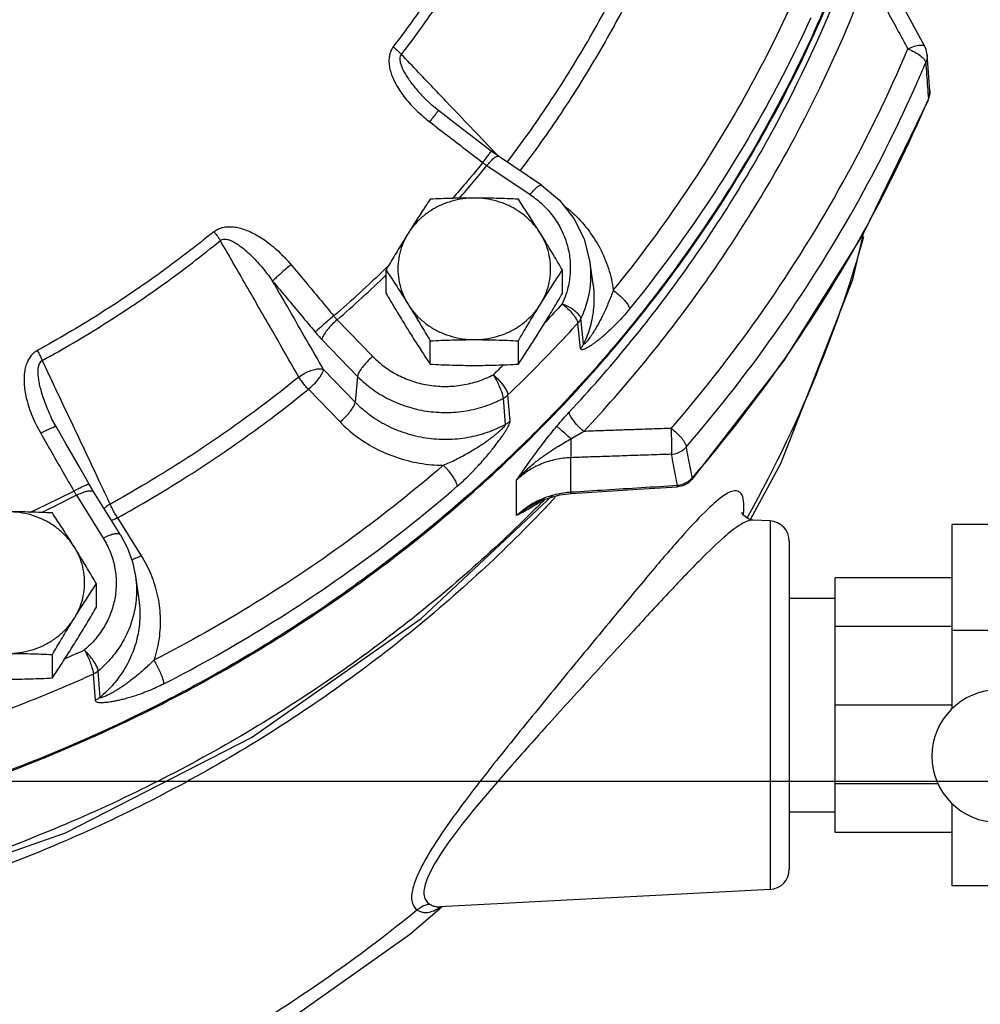
# Model space of a CAD drawing. Units: inches. Extents: x -66 to 60, y -46 to 66.
# Drawn here: x 8 to 14, y -1 to 5 of the extents above; entities that cross this region are included whole.
import ezdxf

# ---------------------------------------------------------------- set-up
doc = ezdxf.new("R2010")
doc.units = ezdxf.units.IN
doc.header["$LTSCALE"] = 1.21
doc.header["$MEASUREMENT"] = 0
doc.layers.get('0').update_dxf_attribs({"linetype": 'CONTINUOUS'})
doc.layers.add('02___PRT_ALL_AXES', color=7, linetype='CONTINUOUS')
doc.layers.add('MACHINE', color=7, linetype='CONTINUOUS')

msp = doc.modelspace()

# ---------------------------------------------------------------- linework, layer by layer
at = {"color": 7, "linetype": 'Continuous'}
for p, q in [((13.7069, 4.2383), (13.6906, 4.4601)), ((13.7061, 4.2126), (13.7069, 4.2382)), ((13.7069, 4.2382), (13.7069, 4.2382)), ((10.601, 4.1985), (10.601, 4.1985)), ((13.6973, 4.1803), (13.7061, 4.2126)), ((13.6973, 4.1803), (13.6984, 4.1892)), ((11.0599, 3.8359), (11.0158, 3.8678)), ((11.3244, 3.6577), (11.0599, 3.8359)), ((10.9901, 3.779), (11.2546, 3.6009)), ((11.62, 3.1945), (11.6402, 3.0515)), ((11.6402, 3.0515), (11.6402, 3.0514)), ((10.0704, 2.832), (10.2892, 2.6068)), ((11.5647, 2.6561), (11.5472, 2.8115)), ((11.5832, 2.6837), (11.566, 2.8396)), ((9.9777, 2.7102), (10.1964, 2.4849)), ((12.8126, 2.5815), (12.2467, 1.8507)), ((9.987, 2.5271), (10.1813, 2.327)), ((10.1964, 2.4849), (10.1813, 2.327)), ((9.8942, 2.4053), (10.0885, 2.2051)), ((11.1315, 2.21), (11.1189, 2.3704)), ((11.1038, 2.19), (11.0907, 2.3502)), ((8.3163, 2.2321), (8.3163, 2.232)), ((11.5055, 1.7752), (11.5055, 1.9856)), ((8.5775, 1.7741), (8.5483, 1.8229)), ((11.1714, 1.6302), (11.1714, 1.8475)), ((12.1597, 1.8073), (12.1584, 1.8163)), ((12.192, 1.8137), (12.1597, 1.8073)), ((12.2236, 1.8298), (12.192, 1.8137)), ((12.2467, 1.8507), (12.2236, 1.8298)), ((12.2467, 1.8507), (12.2495, 1.8625)), ((8.4714, 1.7548), (8.6348, 1.4923)), ((8.7409, 1.5116), (8.5775, 1.7741)), ((10.586, 0.9981), (11.3927, 1.7543)), ((11.3208, 1.7217), (11.4361, 1.7572)), ((11.4361, 1.7572), (11.5068, 1.7662)), ((11.2682, 1.6954), (11.2679, 1.6952)), ((11.2682, 1.6954), (11.3208, 1.7217)), ((8.7234, 1.6166), (8.8686, 1.3834)), ((12.7268, 1.5969), (12.6235, 1.6023)), ((12.7268, 1.5969), (12.7268, -0.6655)), ((14.6577, 1.575), (13.8452, 1.575)), ((13.8452, 0.4454), (13.8452, 1.575)), ((12.8452, 1.472), (12.8452, -0.5407)), ((8.8337, 1.2574), (8.8539, 1.1145)), ((13.8452, 1.2469), (13.1265, 1.2469)), ((13.1265, -0.3156), (13.1265, 1.2469)), ((13.1265, 1.1217), (12.8452, 1.1217)), ((13.8452, 0.9485), (13.1265, 0.9485)), ((14.6577, 0.9252), (13.8452, 0.9252)), ((8.6159, 0.5141), (8.6048, 0.6756)), ((8.5869, 0.4959), (8.5753, 0.657)), ((13.8452, 0.4657), (13.1265, 0.4657)), ((0, 0), (22, 0)), ((13.7591, -0.0172), (13.1265, -0.0172)), ((13.8452, -0.6437), (13.8452, -0.139)), ((13.1265, -0.1903), (12.8452, -0.1903)), ((13.8452, -0.3156), (13.1265, -0.3156)), ((14.6577, -0.6437), (13.8452, -0.6437)), ((12.7268, -0.6655), (10.7013, -0.7717)), ((10.5139, -0.9409), (10.7126, -0.7711))]:
    msp.add_line(p, q, dxfattribs=at)
for points in [[(13.6759, 4.5103), (13.5864, 4.6761), (13.3954, 5.0296)], [(13.6906, 4.4594), (13.6841, 4.4916), (13.6759, 4.5103)], [(10.6919, 4.1172), (10.6538, 4.1483), (10.601, 4.1985)], [(13.6973, 4.1803), (13.2977, 3.3606), (12.8126, 2.5815)], [(11.0158, 3.8678), (10.9174, 3.9437), (10.7877, 4.0436), (10.6919, 4.1172)], [(11.3244, 3.6577), (11.4353, 3.5655), (11.5236, 3.4543), (11.586, 3.3289), (11.62, 3.1945)], [(12.6085, 1.6092), (12.7926, 1.9503), (13.2358, 3.0798), (13.302, 3.3695)], [(8.3456, 2.1761), (8.3208, 2.2225), (8.3163, 2.232)], [(8.5483, 1.823), (8.4867, 1.9305), (8.4055, 2.0719), (8.3456, 2.1761)], [(-2.2025, 1.7539), (-1.3861, 0.9906), (-0.3416, 0.2599), (0.8036, -0.324), (2.0273, -0.7498), (3.3036, -1.0081), (4.6058, -1.0938), (5.9074, -1.0054), (7.1819, -0.7446), (8.4029, -0.3172), (9.5449, 0.2676), (10.586, 0.9981)], [(11.5068, 1.7662), (11.6967, 1.7781), (11.9502, 1.7941), (12.1597, 1.8073)], [(12.6211, 1.6024), (12.5976, 1.6079), (12.561, 1.635), (12.5529, 1.6483)], [(8.7409, 1.5116), (8.7838, 1.4309), (8.8149, 1.3457), (8.8337, 1.2574)], [(5.6112, -2.9795), (5.8855, -2.9461), (7.1479, -2.6854), (8.3566, -2.2573), (9.4867, -1.6713), (10.5139, -0.9409)]]:
    msp.add_lwpolyline(points, dxfattribs=at)
for centre, radius, start, end in [((12.7202, 1.472), 0.125, 0, 87), ((14.1265, 0.1532), 0.4062, 90, 270), ((12.7202, -0.5407), 0.125, 273, 360)]:
    msp.add_arc(centre, radius, start, end, dxfattribs=at)
for points, start_tangent, end_tangent in [([(10.415, 4.5067), (10.6623, 4.8519), (10.8857, 5.2108), (11.0846, 5.582)], (0.608087, 0.79387), (0.443043, 0.8965)), ([(11.1396, 5.5461), (10.9391, 5.1718), (10.7137, 4.8098), (10.4643, 4.4617)], (-0.443043, -0.8965), (-0.608087, -0.79387)), ([(13.2239, 5.1523), (13.1135, 4.8692), (13.0252, 4.663)], (-0.345742, -0.93833), (-0.406351, -0.913717)), ([(11.4953, 2.2656), (12.1935, 3.117), (12.7705, 4.0435), (13.2165, 5.0296)], (0.682323, 0.731051), (0.350351, 0.936619)), ([(11.1142, 3.7993), (11.3692, 4.158), (11.608, 4.5416), (11.8216, 4.9377)], (0.60341, 0.797431), (0.446756, 0.894656)), ([(11.5849, 2.1469), (12.2922, 3.0094), (12.8766, 3.948), (13.3284, 4.9469)], (0.682323, 0.731051), (0.350351, 0.936619)), ([(13.3284, 4.9469), (13.384, 4.8438), (13.4432, 4.7341), (13.5059, 4.618), (13.572, 4.4955)], (0.475025, -0.879973), (0.474814, -0.880086)), ([(11.9019, 4.8896), (11.6859, 4.489), (11.4444, 4.1012), (11.1926, 3.7464)], (-0.446756, -0.894656), (-0.602347, -0.798234)), ([(11.7652, 3.013), (12.1825, 3.5721), (12.5492, 4.161), (12.8628, 4.7756)], (0.630981, 0.775798), (0.415924, 0.909399)), ([(12.9777, 4.686), (12.6597, 4.0628), (12.2879, 3.4658), (11.8649, 2.8989)], (-0.415924, -0.909399), (-0.630981, -0.775798)), ([(13.0252, 4.663), (12.6125, 3.8581), (11.9726, 2.9168), (11.9198, 2.85)], (-0.406351, -0.913717), (-0.624576, -0.780964)), ([(10.415, 4.5067), (10.4017, 4.4849), (10.3925, 4.4586), (10.3886, 4.4288), (10.39, 4.3968), (10.3966, 4.3628), (10.4083, 4.3272), (10.4249, 4.2903), (10.4463, 4.2525), (10.4728, 4.2137), (10.5047, 4.1736), (10.5427, 4.1322), (10.5873, 4.0899), (10.6394, 4.0469)], (-0.608704, -0.793398), (0.793231, -0.608921)), ([(10.415, 4.5067), (10.433, 4.4921), (10.4497, 4.4769), (10.4643, 4.4617)], (0.794764, -0.606919), (0.666702, -0.745324)), ([(12.1211, 2.1654), (12.6885, 2.8957), (13.1738, 3.6751), (13.572, 4.4955)], (0.653253, 0.757139), (0.388329, 0.921521)), ([(13.572, 4.4955), (13.6132, 4.5114), (13.6475, 4.5185), (13.67, 4.5157), (13.6753, 4.5104)], (0.908704, 0.417442), (0.535126, -0.844772)), ([(13.572, 4.4955), (13.6132, 4.4765)], (0.933743, -0.357944), (0.879199, -0.476455)), ([(13.6132, 4.4765), (13.6482, 4.4542), (13.6723, 4.4314)], (0.879199, -0.476455), (0.621867, -0.783123)), ([(10.4643, 4.4617), (10.4581, 4.4503), (10.4555, 4.4352), (10.4571, 4.4167), (10.4627, 4.3956), (10.4723, 4.3721), (10.4857, 4.3463), (10.5028, 4.3188), (10.5233, 4.2896), (10.5476, 4.2586), (10.5759, 4.2257), (10.601, 4.1985)], (-0.629179, -0.77726), (0.690219, -0.7236)), ([(10.7447, 4.1675), (10.6753, 4.2403), (10.4643, 4.4617)], (-0.689953, 0.723854), (-0.689938, 0.723868)), ([(13.6723, 4.4314), (13.6822, 4.4112)], (0.621867, -0.783123), (0.123481, -0.992347)), ([(13.6906, 4.4594), (13.6903, 4.442), (13.6822, 4.4112)], (0.0664, -0.997793), (-0.395364, -0.918525)), ([(13.6248, 4.2784), (13.6822, 4.4112)], (0.403674, 0.914903), (0.388329, 0.921521)), ([(13.6822, 4.4112), (13.6876, 4.3372), (13.693, 4.2632)], (0.072832, -0.997344), (0.07274, -0.997351)), ([(12.2134, 2.0526), (12.7879, 2.7918), (13.2791, 3.5808), (13.6248, 4.2784)], (0.653253, 0.757139), (0.403674, 0.914903)), ([(13.693, 4.2632), (13.6984, 4.1892)], (0.07274, -0.997351), (0.072695, -0.997354)), ([(13.7069, 4.2382), (13.7065, 4.2199), (13.6984, 4.1892)], (0.072304, -0.997383), (-0.403075, -0.915167)), ([(13.695, 4.1814), (13.2994, 3.3707), (12.8148, 2.5925), (12.2495, 1.8625)], (-0.391633, -0.920122), (-0.651353, -0.758775)), ([(13.6984, 4.1892), (13.695, 4.1814)], (-0.390733, -0.920504), (-0.391633, -0.920122)), ([(10.6394, 4.0469), (10.6601, 4.0741), (10.6766, 4.0961), (10.6876, 4.1108), (10.692, 4.1171)], (0.606524, 0.795065), (-0.887872, -0.46009)), ([(11.0234, 3.8751), (10.8892, 4.0159), (10.7447, 4.1675)], (-0.689966, 0.723841), (-0.689953, 0.723854)), ([(10.6394, 4.0469), (10.7478, 3.9637), (10.856, 3.8803), (10.9642, 3.7968)], (0.793245, -0.608902), (0.791256, -0.611485)), ([(11.0604, 3.8363), (11.0234, 3.8751)], (-0.689968, 0.72384), (-0.689966, 0.723841)), ([(10.9642, 3.7968), (10.9848, 3.824), (11.0012, 3.8461), (11.0118, 3.8611), (11.0158, 3.8676)], (0.606033, 0.795439), (-0.952559, -0.304355)), ([(10.9901, 3.779), (11.012, 3.8049), (11.032, 3.8242), (11.0481, 3.835), (11.0589, 3.8364), (11.0598, 3.8358)], (0.616793, 0.787126), (0.77161, -0.636096)), ([(10.9642, 3.7968), (10.7767, 3.5757)], (-0.631991, -0.774976), (-0.661406, -0.750028)), ([(10.8189, 3.5764), (10.9901, 3.779)], (0.658698, 0.752408), (0.631833, 0.775104)), ([(10.9642, 3.7968), (10.9707, 3.7922), (10.9771, 3.7877), (10.9836, 3.7833), (10.9901, 3.779)], (0.809421, -0.587228), (0.839493, -0.543371)), ([(11.2546, 3.6009), (11.2765, 3.6267), (11.2965, 3.646), (11.3126, 3.6568), (11.3234, 3.6582), (11.3243, 3.6576)], (0.616793, 0.787126), (0.7716, -0.636108)), ([(11.2546, 3.6009), (11.3311, 3.5395), (11.3954, 3.4671), (11.4456, 3.3857), (11.4803, 3.2976), (11.4985, 3.2054), (11.4997, 3.1117), (11.4839, 3.019), (11.4742, 2.9865)], (0.829372, -0.558697), (-0.318912, -0.947784)), ([(11.4661, 3.5307), (11.5165, 3.4876), (11.6079, 3.388), (11.6822, 3.2729), (11.7356, 3.1464), (11.7652, 3.013)], (0.784638, -0.619955), (0.127433, -0.991847)), ([(9.3141, 3.3731), (9.3359, 3.3874), (9.3623, 3.3977), (9.3924, 3.4031), (9.4251, 3.4032), (9.4598, 3.3982), (9.4964, 3.3882), (9.5344, 3.3734), (9.5735, 3.3537), (9.6138, 3.3292), (9.6555, 3.2991), (9.6986, 3.2631), (9.743, 3.2204), (9.7881, 3.1703)], (0.773949, 0.633248), (0.641745, -0.766918)), ([(9.3141, 3.3731), (8.9697, 3.109), (8.6081, 2.8654), (8.2307, 2.6433)], (-0.774437, -0.632651), (-0.87669, -0.481056)), ([(9.3141, 3.3731), (9.3288, 3.3549), (9.3423, 3.3365), (9.3541, 3.3185)], (0.645892, -0.763429), (0.525495, -0.850796)), ([(9.3541, 3.3185), (9.3653, 3.325), (9.3799, 3.3276), (9.3976, 3.3257), (9.4175, 3.3193), (9.4396, 3.3086), (9.4635, 3.2937), (9.489, 3.2749), (9.5159, 3.2522), (9.5442, 3.2255), (9.5743, 3.1943), (9.6062, 3.1583), (9.6398, 3.117), (9.675, 3.0698)], (0.756979, 0.65344), (0.581797, -0.813334)), ([(13.3013, 3.3413), (13.0313, 2.5491), (12.5925, 1.6288)], (-0.271989, -0.9623), (-0.486424, -0.873723)), ([(8.2615, 2.5824), (8.6421, 2.8065), (9.0067, 3.0521), (9.3541, 3.3185)], (0.87669, 0.481056), (0.774437, 0.632651)), ([(9.836, 2.4807), (9.6732, 2.7638), (9.5126, 3.043), (9.3541, 3.3185)], (-0.498573, 0.866848), (-0.498658, 0.866799)), ([(9.7881, 3.1703), (9.759, 3.1462), (9.7307, 3.122), (9.7058, 3.0999), (9.6867, 3.082), (9.675, 3.0698)], (-0.775977, -0.630762), (-0.647338, -0.762203)), ([(9.7881, 3.1703), (9.8756, 3.0656), (9.963, 2.9607), (10.0503, 2.8556)], (0.641719, -0.76694), (0.638768, -0.769399)), ([(10.3648, 3.144), (10.0503, 2.8556)], (-0.718095, -0.695945), (-0.755397, -0.655267)), ([(10.3741, 3.153), (10.3648, 3.144)], (-0.716922, -0.697154), (-0.718095, -0.695945)), ([(10.389, 3.1675), (10.3741, 3.153)], (-0.715035, -0.699088), (-0.716922, -0.697154)), ([(11.62, 3.1945), (11.6228, 3.1722), (11.6243, 3.0589)], (0.139772, -0.990184), (-0.077991, -0.996954)), ([(10.0704, 2.832), (10.3714, 3.1071)], (0.755527, 0.655117), (0.720094, 0.693876)), ([(9.987, 2.5271), (9.8821, 2.7096), (9.7781, 2.8905), (9.675, 3.0698)], (-0.498302, 0.867004), (-0.498317, 0.866995)), ([(9.675, 3.0698), (9.7622, 2.9655), (9.8492, 2.861), (9.9362, 2.7564)], (0.641719, -0.76694), (0.638768, -0.769399)), ([(11.6239, 3.0543), (11.6051, 2.947), (11.566, 2.8396)], (-0.085329, -0.996353), (-0.425141, -0.905127)), ([(11.6402, 3.0514), (11.6435, 3.0242), (11.6439, 2.905), (11.623, 2.79), (11.5832, 2.6837)], (0.139662, -0.990199), (-0.429687, -0.902978)), ([(11.6243, 3.0589), (11.6239, 3.0543)], (-0.077991, -0.996954), (-0.085329, -0.996353)), ([(11.4742, 2.9865), (11.4515, 2.9302)], (-0.318912, -0.947784), (-0.425141, -0.905127)), ([(11.7652, 3.013), (11.7515, 2.9768), (11.7365, 2.9395), (11.7207, 2.9029), (11.7048, 2.8685), (11.6898, 2.838), (11.6759, 2.8117), (11.663, 2.7887), (11.6509, 2.7684), (11.6397, 2.7505), (11.6292, 2.7347), (11.6194, 2.7208), (11.6103, 2.7086), (11.6019, 2.6981), (11.5946, 2.6899), (11.5887, 2.6844), (11.5848, 2.6822), (11.5832, 2.6837)], (-0.345234, -0.938517), (-0.09462, 0.995513)), ([(11.7652, 3.013), (11.7951, 2.9899), (11.8222, 2.9648), (11.8441, 2.9397), (11.8588, 2.917), (11.8649, 2.8989)], (0.819541, -0.573021), (0.103057, -0.994675)), ([(11.4515, 2.9302), (11.3486, 2.8184)], (-0.670727, -0.741704), (-0.683882, -0.729592)), ([(11.566, 2.8396), (11.5589, 2.8563), (11.5421, 2.8755), (11.5169, 2.8954), (11.4858, 2.9142), (11.4515, 2.9302)], (-0.121052, 0.992646), (-0.92726, 0.374418)), ([(11.4515, 2.9302), (11.4802, 2.9058), (11.5062, 2.8793), (11.5272, 2.8532), (11.5413, 2.8299), (11.5472, 2.8115)], (0.789495, -0.613757), (0.098476, -0.995139)), ([(10.0503, 2.8556), (10.0211, 2.8316), (9.9927, 2.8076), (9.9676, 2.7858), (9.9482, 2.7682), (9.9362, 2.7564)], (-0.77636, -0.630289), (-0.678661, -0.734451)), ([(10.0503, 2.8556), (10.0552, 2.8495), (10.0602, 2.8435), (10.0653, 2.8377), (10.0704, 2.832)], (0.614829, -0.78866), (0.682918, -0.730495)), ([(11.9198, 2.85), (11.205, 2.0616), (10.8628, 1.745)], (-0.624576, -0.780964), (-0.751674, -0.659535)), ([(11.8649, 2.8989), (11.8334, 2.8615), (11.8008, 2.8254), (11.7687, 2.7924), (11.7387, 2.7635), (11.7123, 2.7396), (11.6894, 2.7201), (11.6694, 2.704), (11.6516, 2.6906), (11.6358, 2.6794), (11.6217, 2.67), (11.6091, 2.6623), (11.5976, 2.6561), (11.5873, 2.6515), (11.5785, 2.6488), (11.5715, 2.6484), (11.5668, 2.6508), (11.5647, 2.6561)], (-0.630984, -0.775796), (-0.105403, 0.99443)), ([(10.0704, 2.832), (10.0427, 2.8067), (10.0174, 2.7794), (9.997, 2.7526), (9.9834, 2.7288), (9.9777, 2.7102)], (-0.767652, -0.640867), (-0.095229, -0.995455)), ([(11.1189, 2.3704), (11.2654, 2.5143), (11.4082, 2.6614), (11.5472, 2.8115)], (0.721603, 0.692307), (0.670727, 0.741704)), ([(11.566, 2.8396), (11.5607, 2.8297), (11.5544, 2.8203), (11.5472, 2.8115)], (-0.426486, -0.904494), (-0.668787, -0.743454)), ([(9.9362, 2.7564), (9.9464, 2.7444), (9.9567, 2.7327), (9.9671, 2.7213), (9.9777, 2.7102)], (0.638767, -0.7694), (0.696671, -0.717391)), ([(11.5832, 2.6837), (11.578, 2.674), (11.5718, 2.6647), (11.5647, 2.6561)], (-0.431206, -0.902253), (-0.668751, -0.743487)), ([(8.2307, 2.6433), (8.2091, 2.6283), (8.1895, 2.6077), (8.1734, 2.5819), (8.1614, 2.552), (8.1535, 2.5183), (8.1497, 2.481), (8.1501, 2.4408), (8.1546, 2.3979), (8.1634, 2.3521), (8.1769, 2.3031), (8.1956, 2.2506), (8.2202, 2.1945), (8.2515, 2.1352)], (-0.877057, -0.480387), (0.498617, -0.866822)), ([(8.2307, 2.6433), (8.242, 2.6229), (8.2524, 2.6023), (8.2615, 2.5824)], (0.499352, -0.866399), (0.398416, -0.917205)), ([(10.2892, 2.6068), (10.2614, 2.5814), (10.2362, 2.5541), (10.2158, 2.5274), (10.2021, 2.5036), (10.1964, 2.4849)], (-0.767652, -0.640867), (-0.095229, -0.995455)), ([(10.2892, 2.6068), (10.363, 2.5426), (10.4474, 2.4909), (10.54, 2.4531), (10.638, 2.4303), (10.7389, 2.4231), (10.8395, 2.4318), (10.9372, 2.4561), (11.0291, 2.4952)], (0.696671, -0.717391), (0.885294, 0.465032)), ([(8.2615, 2.5824), (8.2511, 2.5744), (8.2426, 2.5614), (8.2368, 2.5438), (8.2341, 2.5221), (8.2342, 2.4966), (8.2373, 2.4677), (8.2431, 2.4356), (8.2518, 2.4007), (8.2634, 2.3626), (8.2782, 2.3212), (8.2965, 2.276), (8.3163, 2.2321)], (-0.889592, -0.456756), (0.427474, -0.904028)), ([(8.6072, 1.8508), (8.5373, 1.9986), (8.3985, 2.2925), (8.2615, 2.5824)], (-0.427163, 0.904175), (-0.427119, 0.904195)), ([(11.091, 2.5552), (11.0291, 2.4952)], (-0.714636, -0.699496), (-0.721603, -0.692307)), ([(9.836, 2.4807), (9.4671, 2.1993), (9.0807, 1.939), (8.6781, 1.7007)], (-0.776901, -0.629622), (-0.874853, -0.484389)), ([(9.836, 2.4807), (9.8674, 2.5015), (9.9012, 2.5177), (9.9344, 2.5279), (9.9639, 2.5311), (9.987, 2.5271)], (0.791988, 0.610537), (0.928423, -0.371524)), ([(9.8942, 2.4053), (9.873, 2.4293), (9.8531, 2.4551), (9.836, 2.4807)], (-0.68596, 0.727639), (-0.522935, 0.852372)), ([(9.8942, 2.4053), (9.922, 2.4306), (9.9472, 2.4579), (9.9676, 2.4847), (9.9813, 2.5085), (9.987, 2.5271)], (0.767652, 0.640867), (0.095229, 0.995455)), ([(10.1964, 2.4849), (10.2856, 2.4075), (10.3876, 2.345), (10.4994, 2.2993), (10.618, 2.2717), (10.7398, 2.263), (10.8615, 2.2735), (10.9796, 2.3028), (11.0907, 2.3502)], (0.696671, -0.717391), (0.885294, 0.465031)), ([(11.0291, 2.4952), (11.056, 2.469), (11.0804, 2.4409), (11.1002, 2.4135), (11.1134, 2.3892), (11.1189, 2.3704)], (0.744756, -0.667337), (0.091891, -0.995769)), ([(11.0907, 2.3502), (11.0869, 2.3702), (11.0778, 2.3974), (11.0643, 2.4293), (11.0476, 2.4629), (11.0291, 2.4952)], (-0.061849, 0.998086), (-0.5214, 0.853312)), ([(8.7234, 1.6166), (9.1305, 1.8576), (9.5212, 2.1208), (9.8942, 2.4053)], (0.874853, 0.484389), (0.776901, 0.629622)), ([(11.0907, 2.3502), (11.1008, 2.3561), (11.1102, 2.3629), (11.1189, 2.3704)], (0.884102, 0.467293), (0.72352, 0.690304)), ([(10.0885, 2.2051), (10.1163, 2.2305), (10.1416, 2.2578), (10.1619, 2.2845), (10.1756, 2.3083), (10.1813, 2.327)], (0.767652, 0.640867), (0.095229, 0.995455)), ([(10.1813, 2.327), (10.2688, 2.2504), (10.3725, 2.1857), (10.4894, 2.1371), (10.6152, 2.1076), (10.7448, 2.0988), (10.8728, 2.1109), (10.9939, 2.1422), (11.1038, 2.19)], (0.696671, -0.717391), (0.883148, 0.469094)), ([(11.4191, 2.1794), (11.4561, 2.2224), (11.4953, 2.2656)], (0.642401, 0.766369), (0.682408, 0.730972)), ([(11.5849, 2.1469), (11.5397, 2.1902), (11.5071, 2.2333), (11.4953, 2.2656)], (-0.770112, 0.637908), (0, 1)), ([(8.2515, 2.1352), (8.2831, 2.152), (8.3105, 2.1653), (8.3312, 2.1739), (8.3431, 2.1769), (8.345, 2.1756)], (0.875389, 0.483419), (0.655332, -0.755341)), ([(10.0885, 2.2051), (10.1869, 2.1185), (10.3033, 2.0446), (10.4345, 1.9881), (10.5758, 1.9521), (10.722, 1.9387)], (0.696671, -0.717391), (0.999918, -0.012838)), ([(10.722, 1.9387), (10.7599, 1.9557), (10.7997, 1.9749), (10.8397, 1.9957), (10.8778, 2.0169), (10.912, 2.0371), (10.9419, 2.0559), (10.9684, 2.0734), (10.9919, 2.0898), (11.0129, 2.1051), (11.0317, 2.1194), (11.0485, 2.1329), (11.0636, 2.1456), (11.077, 2.1576), (11.0882, 2.1685), (11.0968, 2.1778), (11.1022, 2.1852), (11.1038, 2.19)], (0.918982, 0.394299), (-0.108571, 0.994089)), ([(10.8072, 1.8097), (10.845, 1.8437), (10.8832, 1.8806), (10.9199, 1.9183), (10.9535, 1.9549), (10.9826, 1.9882), (11.0073, 2.0178), (11.0287, 2.0443), (11.0473, 2.0683), (11.0637, 2.0902), (11.0781, 2.1102), (11.0909, 2.1287), (11.1022, 2.146), (11.1122, 2.1622), (11.1205, 2.1772), (11.1268, 2.1904), (11.1305, 2.2015), (11.1315, 2.21)], (0.756226, 0.65431), (-0.085639, 0.996326)), ([(11.1038, 2.19), (11.1137, 2.1959), (11.1229, 2.2026), (11.1315, 2.21)], (0.8818, 0.471624), (0.723539, 0.690284)), ([(11.1714, 1.8475), (11.2113, 1.9043), (11.2489, 1.9572), (11.285, 2.0071), (11.3201, 2.0544), (11.3542, 2.099), (11.3872, 2.1407), (11.4191, 2.1794)], (0.575421, 0.817857), (0.642483, 0.7663)), ([(11.5058, 2.1019), (11.4668, 2.1353), (11.4361, 2.1628), (11.4191, 2.1794)], (-0.76481, 0.644256), (-0.662387, 0.749162)), ([(8.2515, 2.1352), (8.3193, 2.0172), (8.3871, 1.8991), (8.4549, 1.7809)], (0.49864, -0.866809), (0.497087, -0.867701)), ([(11.5058, 2.1019), (11.5442, 2.1244), (11.5849, 2.1469)], (0.856834, 0.515593), (0.88019, 0.474621)), ([(12.1211, 2.1654), (12.0016, 2.1613), (11.8883, 2.1574), (11.7811, 2.1537), (11.6799, 2.1502), (11.5849, 2.1469)], (-0.999415, -0.034202), (-0.999397, -0.034732)), ([(12.1211, 2.1654), (12.1557, 2.1358), (12.185, 2.1044), (12.2051, 2.0753), (12.2134, 2.0526)], (0.793533, -0.608527), (0.100545, -0.994932)), ([(12.1225, 2.0067), (12.1239, 2.0327), (12.1241, 2.0719), (12.1231, 2.1183), (12.1211, 2.1654)], (0.103297, 0.994651), (-0.054207, 0.99853)), ([(11.1714, 1.8475), (11.2274, 1.9057), (11.2823, 1.9541), (11.3345, 1.9943), (11.3834, 2.0281), (11.4283, 2.0566), (11.469, 2.0809), (11.5058, 2.1019)], (0.66189, 0.749601), (0.872633, 0.488377)), ([(11.5055, 1.9856), (11.5066, 2.0045), (11.507, 2.0318), (11.5067, 2.0653), (11.5058, 2.1019)], (0.099143, 0.995073), (-0.03463, 0.9994)), ([(12.1225, 2.0067), (11.9821, 2.0019), (11.8502, 1.9974), (11.7268, 1.9932), (11.6119, 1.9893), (11.5055, 1.9856)], (-0.999426, -0.033884), (-0.999405, -0.034483)), ([(12.1225, 2.0067), (12.1569, 2.0139), (12.1881, 2.0297), (12.2134, 2.0526)], (0.997742, 0.067162), (0.644916, 0.764253)), ([(12.1464, 1.8798), (12.1345, 1.9432), (12.1225, 2.0067)], (-0.185174, 0.982706), (-0.185439, 0.982656)), ([(12.2375, 1.9258), (12.2255, 1.9892), (12.2134, 2.0526)], (-0.186343, 0.982485), (-0.186616, 0.982433)), ([(10.722, 1.9387), (10.1659, 1.4955), (9.5726, 1.0959), (8.9461, 0.7424)], (-0.756228, -0.654308), (-0.889565, -0.456808)), ([(10.722, 1.9387), (10.7475, 1.9113), (10.7707, 1.882), (10.7894, 1.8537), (10.802, 1.8288), (10.8072, 1.8097)], (0.709381, -0.704826), (0.086851, -0.996221)), ([(11.5055, 1.9856), (11.4128, 1.9744), (11.324, 1.9469), (11.2425, 1.9041), (11.1714, 1.8475)], (-0.99952, -0.030979), (-0.720041, -0.693931)), ([(12.1584, 1.8163), (12.1464, 1.8798)], (-0.185043, 0.98273), (-0.185174, 0.982706)), ([(12.2495, 1.8625), (12.2375, 1.9258)], (-0.186208, 0.98251), (-0.186343, 0.982485)), ([(8.4549, 1.7809), (8.4865, 1.7978), (8.5138, 1.8114), (8.5342, 1.8202), (8.546, 1.8236), (8.5476, 1.8224)], (0.8751, 0.483942), (0.669416, -0.742888)), ([(8.6314, 1.7995), (8.6072, 1.8508)], (-0.427165, 0.904174), (-0.427163, 0.904175)), ([(11.5055, 1.7752), (11.7194, 1.7886), (11.9369, 1.8023), (12.1584, 1.8163)], (0.998041, 0.062557), (0.998002, 0.063185)), ([(12.1584, 1.8163), (12.1928, 1.8235)], (0.997211, 0.074639), (0.943977, 0.33001)), ([(12.1928, 1.8235), (12.224, 1.8393)], (0.943977, 0.33001), (0.824071, 0.566486)), ([(12.224, 1.8393), (12.2428, 1.855)], (0.824071, 0.566486), (0.700913, 0.713247)), ([(12.2428, 1.855), (12.2495, 1.8625)], (0.700913, 0.713247), (0.640609, 0.767868)), ([(8.1851, 1.649), (8.4549, 1.7809)], (0.906176, 0.4229), (0.890125, 0.455717)), ([(8.4714, 1.7548), (8.3097, 1.6742)], (-0.890037, -0.455888), (-0.899819, -0.436263)), ([(8.4549, 1.7809), (8.459, 1.7742), (8.4631, 1.7677), (8.4673, 1.7612), (8.4714, 1.7548)], (0.523982, -0.851729), (0.545068, -0.838392)), ([(8.4714, 1.7548), (8.5037, 1.77), (8.5331, 1.7795), (8.5569, 1.7825), (8.5728, 1.7786), (8.5773, 1.774)], (0.881628, 0.471944), (0.542848, -0.839831)), ([(8.6781, 1.7007), (8.6314, 1.7995)], (-0.42717, 0.904171), (-0.427165, 0.904174)), ([(9.0066, 0.5968), (9.6418, 0.9552), (10.2433, 1.3604), (10.8072, 1.8097)], (0.889565, 0.456808), (0.756228, 0.654308)), ([(11.324, 1.7314), (11.4128, 1.7611), (11.5055, 1.7752)], (0.917364, 0.398049), (0.997815, 0.066077)), ([(11.5055, 1.7752), (11.5065, 1.7665)], (0.100104, -0.994977), (0.73755, 0.675292)), ([(12.52, 1.7821), (12.45, 1.7565), (12.3451, 1.6697), (12.2026, 1.5204), (12.0198, 1.3096), (11.7959, 1.0412), (11.5599, 0.755)], (-0.997146, 0.075501), (-0.635251, -0.772306)), ([(12.5649, 1.6466), (12.5653, 1.6513), (12.5647, 1.7216), (12.5495, 1.7656), (12.52, 1.7821)], (0.086381, 0.996262), (-0.997003, 0.077366)), ([(9.0498, 0.5087), (8.2779, 0.1514), (7.1506, -0.23), (5.979, -0.4709), (4.7834, -0.567), (3.5846, -0.5167), (2.4033, -0.3209), (1.2599, 0.0171), (0.1743, 0.4914), (-0.8348, 1.0937), (-1.6698, 1.7428)], (-0.887547, -0.460718), (-0.751925, 0.659249)), ([(8.6781, 1.7007), (8.6484, 1.6803), (8.6401, 1.6733)], (-0.86279, -0.505562), (-0.743474, -0.668764)), ([(8.7234, 1.6166), (8.7069, 1.6438), (8.6914, 1.6725), (8.6781, 1.7007)], (-0.541474, 0.840717), (-0.401175, 0.916001)), ([(10.8628, 1.745), (10.3228, 1.3072), (9.3415, 0.6668), (9.0498, 0.5087)], (-0.751674, -0.659535), (-0.887547, -0.460718)), ([(11.2679, 1.6952), (11.2303, 1.6723), (11.1714, 1.6301)], (-0.867827, -0.496867), (-0.781925, -0.623373)), ([(11.2425, 1.6871), (11.324, 1.7314)], (0.83322, 0.552942), (0.917364, 0.398049)), ([(11.3272, 1.7219), (11.2905, 1.6971), (11.2526, 1.674)], (-0.816383, -0.577511), (-0.863532, -0.504293)), ([(11.3409, 1.7259), (11.2886, 1.6731)], (-0.700846, -0.713312), (-0.7069, -0.707313)), ([(11.3919, 1.7243), (11.3187, 1.6471)], (-0.683433, -0.730013), (-0.692429, -0.721486)), ([(11.3313, 1.7248), (11.3272, 1.7219)], (-0.813404, -0.5817), (-0.816383, -0.577511)), ([(11.4081, 1.7416), (11.3919, 1.7243)], (-0.681417, -0.731895), (-0.683433, -0.730013)), ([(11.3187, 1.6471), (10.8996, 1.239), (9.9337, 0.4761), (8.8617, -0.1532), (7.7049, -0.6364), (6.4863, -0.9641), (5.2301, -1.1296), (3.9614, -1.1296), (2.7052, -0.9643), (1.4866, -0.6368), (0.3297, -0.1536), (-0.7423, 0.4756), (-1.7083, 1.2383), (-2.128, 1.6469)], (-0.692429, -0.721486), (-0.692457, 0.721459)), ([(11.2886, 1.6731), (10.4478, 0.9323), (9.4193, 0.2419), (8.2975, -0.3094), (7.104, -0.711), (5.8619, -0.9551), (4.5952, -1.0371), (3.3286, -0.9551), (2.0865, -0.711), (0.893, -0.3094), (-0.2288, 0.2419), (-1.2573, 0.9323), (-2.0979, 1.6729)], (-0.7069, -0.707313), (-0.706928, 0.707286)), ([(8.3097, 1.6742), (8.2517, 1.6464)], (-0.899819, -0.436263), (-0.903186, -0.429249)), ([(11.1714, 1.6302), (11.2425, 1.6871)], (0.720039, 0.693934), (0.83322, 0.552942)), ([(11.2526, 1.674), (11.2133, 1.652), (11.1714, 1.6302)], (-0.863532, -0.504293), (-0.891056, -0.453894)), ([(12.5636, 1.6336), (12.5649, 1.6466)], (0.107431, 0.994212), (0.086381, 0.996262)), ([(8.7234, 1.6166), (8.691, 1.6014), (8.6861, 1.5995)], (-0.881628, -0.471944), (-0.93541, -0.353564)), ([(12.6235, 1.6023), (12.5523, 1.578), (12.4458, 1.4979), (12.3013, 1.3611), (12.116, 1.1682), (11.8889, 0.9226), (11.625, 0.6336), (11.3542, 0.3348), (11.1158, 0.067), (10.9206, -0.1619), (10.7702, -0.3543), (10.6682, -0.5086), (10.6144, -0.6247), (10.6049, -0.7051), (10.6377, -0.7551)], (-0.998663, 0.051687), (0.850822, -0.525454)), ([(12.5925, 1.6288), (12.5869, 1.6187)], (-0.486424, -0.873723), (-0.487675, -0.873025)), ([(8.6348, 1.4923), (8.6672, 1.5075), (8.6966, 1.517), (8.7204, 1.52), (8.7363, 1.5161), (8.7408, 1.5115)], (0.881628, 0.471944), (0.542841, -0.839835)), ([(8.6348, 1.4923), (8.6778, 1.4074), (8.7048, 1.317), (8.7149, 1.2237), (8.708, 1.1302), (8.6842, 1.0391), (8.6442, 0.9529), (8.5891, 0.8743), (8.5206, 0.8054)], (0.52859, -0.848878), (-0.762458, -0.647037)), ([(8.8686, 1.3834), (8.8363, 1.3682), (8.8099, 1.3594)], (-0.881628, -0.471944), (-0.96922, -0.246196)), ([(8.8686, 1.3834), (8.9271, 1.2698), (8.9669, 1.1444), (8.9844, 1.0112), (8.9776, 0.8755), (8.9461, 0.7424)], (0.52859, -0.848878), (-0.316797, -0.948493)), ([(8.8337, 1.2574), (8.8398, 1.1813), (8.8314, 1.0682), (8.8026, 0.9581), (8.7543, 0.854), (8.6877, 0.7589), (8.6048, 0.6756)], (0.139647, -0.990201), (-0.762458, -0.647037)), ([(8.8539, 1.1145), (8.86, 1.0395), (8.8514, 0.9195), (8.8204, 0.8025), (8.7685, 0.6933), (8.6989, 0.5962), (8.6159, 0.5141)], (0.139661, -0.990199), (-0.765515, -0.643418)), ([(8.4016, 0.7525), (8.5206, 0.8054)], (0.916716, 0.39954), (0.911016, 0.412372)), ([(8.5206, 0.8054), (8.537, 0.7721), (8.5519, 0.7376), (8.5639, 0.705), (8.572, 0.6773), (8.5753, 0.657)], (0.465902, -0.884836), (0.054886, -0.998493)), ([(8.6048, 0.6756), (8.5997, 0.6947), (8.5873, 0.7197), (8.5687, 0.7482), (8.5458, 0.7777), (8.5206, 0.8054)], (-0.085888, 0.996305), (-0.702518, 0.711666)), ([(8.9461, 0.7424), (8.9176, 0.7146), (8.8869, 0.6864), (8.8554, 0.659), (8.8247, 0.6338), (8.7963, 0.6119), (8.7708, 0.5933), (8.7476, 0.5774), (8.7265, 0.5637), (8.7071, 0.5518), (8.6894, 0.5415), (8.6732, 0.5328), (8.6583, 0.5253), (8.6448, 0.5192), (8.6332, 0.5147), (8.6241, 0.5121), (8.6181, 0.5118), (8.6159, 0.5141)], (-0.707064, -0.70715), (-0.045491, 0.998965)), ([(8.9461, 0.7424), (8.9643, 0.71), (8.9807, 0.6762), (8.994, 0.6442), (9.0029, 0.6169), (9.0066, 0.5968)], (0.512818, -0.858497), (0.060762, -0.998152)), ([(11.5599, 0.755), (11.5355, 0.7255), (11.2682, 0.3993), (11.033, 0.1072), (10.8404, -0.1424), (10.692, -0.3521), (10.5913, -0.5205), (10.5384, -0.6474), (10.5291, -0.7357), (10.5614, -0.7911)], (-0.635251, -0.772306), (0.816603, -0.5772)), ([(8.6048, 0.6756), (8.5957, 0.6686), (8.5858, 0.6623), (8.5753, 0.657)], (-0.763942, -0.645285), (-0.909656, -0.415362)), ([(8.5753, 0.657), (8.3825, 0.5723), (8.1875, 0.4918), (7.9906, 0.4156)], (-0.911016, -0.412372), (-0.936575, -0.350466)), ([(9.0066, 0.5968), (8.961, 0.5746), (8.9142, 0.5542), (8.8686, 0.5365), (8.8262, 0.5218), (8.7889, 0.5105), (8.7569, 0.5018), (8.7291, 0.4952), (8.7045, 0.4901), (8.6827, 0.4863), (8.6633, 0.4835), (8.646, 0.4817), (8.6304, 0.4809), (8.6165, 0.481), (8.6046, 0.4824), (8.5954, 0.4852), (8.5893, 0.4897), (8.5869, 0.4959)], (-0.889566, -0.456806), (-0.063271, 0.997996)), ([(8.6159, 0.5141), (8.6069, 0.5072), (8.5972, 0.5011), (8.5869, 0.4959)], (-0.767177, -0.641435), (-0.909674, -0.415324)), ([(10.5614, -0.7911), (10.584, -0.7732), (10.6099, -0.761), (10.6377, -0.7551)], (0.711584, 0.702601), (0.995504, 0.094723)), ([(10.6245, -0.8059), (10.6631, -0.796), (10.7079, -0.7715)], (0.995351, 0.096316), (0.829746, 0.558141)), ([(10.6377, -0.7551), (10.658, -0.7651), (10.6792, -0.7706), (10.7013, -0.7717)], (0.851433, -0.524463), (0.99863, 0.052333)), ([(10.5614, -0.7911), (9.5256, -1.5245), (8.3864, -2.1116), (7.1677, -2.5399), (5.8951, -2.8006), (4.5952, -2.8881)], (-0.772915, -0.634509), (-1, 0)), ([(10.5614, -0.7911), (10.5814, -0.8008), (10.6025, -0.8058), (10.6245, -0.8059)], (0.852063, -0.523439), (0.995348, 0.096344))]:
    msp.add_spline(points, degree=3, dxfattribs=dict(at, start_tangent=start_tangent, end_tangent=end_tangent))
at = {"layer": '02___PRT_ALL_AXES', "color": 7, "linetype": 'Continuous'}
for p, q in [((10.3707, 2.9941), (10.3707, 3.1376)), ((11.4532, 2.9941), (11.4532, 3.1376)), ((10.6413, 2.5595), (10.6413, 2.703)), ((11.1826, 2.5595), (11.1826, 2.703)), ((8.5938, 1.0679), (8.5938, 1.2114)), ((8.3231, 0.6333), (8.3231, 0.7767))]:
    msp.add_line(p, q, dxfattribs=at)
for points, start_tangent, end_tangent in [([(10.912, 3.5795), (10.8421, 3.5746), (10.7738, 3.5602), (10.7086, 3.5365), (10.6479, 3.504), (10.5931, 3.4635), (10.5455, 3.4159), (10.506, 3.3622)], (-1, 0), (-0.52859, -0.848878)), ([(10.6413, 3.5722), (10.6136, 3.5302), (10.5866, 3.4889), (10.5598, 3.4473), (10.5329, 3.4051), (10.506, 3.3622)], (-0.553281, -0.832995), (-0.52859, -0.848878)), ([(10.912, 3.5795), (10.8441, 3.579), (10.7767, 3.5776), (10.7096, 3.5753), (10.6413, 3.5722)], (-1, 0), (-0.998743, -0.050125)), ([(11.1826, 3.5722), (11.114, 3.5753), (11.0469, 3.5776), (10.9797, 3.579), (10.912, 3.5795)], (-0.998743, 0.050125), (-1, 0)), ([(11.3179, 3.3622), (11.2785, 3.4159), (11.2308, 3.4635), (11.176, 3.504), (11.1154, 3.5365), (11.0502, 3.5602), (10.9818, 3.5746), (10.912, 3.5795)], (-0.52859, 0.848878), (-1, 0)), ([(11.3179, 3.3622), (11.291, 3.4051), (11.2641, 3.4473), (11.2373, 3.4889), (11.2103, 3.5302), (11.1826, 3.5722)], (-0.52859, 0.848878), (-0.553281, 0.832995)), ([(10.506, 3.3622), (10.4791, 3.3186), (10.4522, 3.2746), (10.4254, 3.2301), (10.3984, 3.1847), (10.3707, 3.1376)], (-0.52859, -0.848878), (-0.505626, -0.862753)), ([(10.506, 3.3622), (10.4756, 3.3037), (10.455, 3.2416), (10.4445, 3.1774), (10.4445, 3.1124), (10.455, 3.0482), (10.4756, 2.9861), (10.506, 2.9276)], (-0.52859, -0.848878), (0.52859, -0.848878)), ([(11.4532, 3.1376), (11.4255, 3.1847), (11.3985, 3.2301), (11.3717, 3.2746), (11.3448, 3.3187), (11.3179, 3.3622)], (-0.505626, 0.862753), (-0.52859, 0.848878)), ([(11.3179, 2.9276), (11.3483, 2.9861), (11.369, 3.0482), (11.3794, 3.1124), (11.3794, 3.1774), (11.369, 3.2416), (11.3483, 3.3037), (11.3179, 3.3622)], (0.52859, 0.848878), (-0.52859, 0.848878)), ([(10.3707, 3.1376), (10.3985, 3.0956), (10.4255, 3.0543), (10.4523, 3.0127), (10.4791, 2.9705), (10.506, 2.9276)], (0.553281, -0.832995), (0.52859, -0.848878)), ([(11.3179, 2.9276), (11.3448, 2.9705), (11.3717, 3.0127), (11.3985, 3.0543), (11.4255, 3.0956), (11.4532, 3.1376)], (0.52859, 0.848878), (0.553281, 0.832995)), ([(10.3707, 2.9941), (10.3985, 2.947), (10.4255, 2.9016), (10.4523, 2.8571), (10.4791, 2.8131), (10.506, 2.7695)], (0.505626, -0.862753), (0.52859, -0.848878)), ([(11.3179, 2.7695), (11.3448, 2.8131), (11.3717, 2.8571), (11.3985, 2.9017), (11.4255, 2.947), (11.4532, 2.9941)], (0.52859, 0.848878), (0.505626, 0.862753)), ([(10.506, 2.9276), (10.5455, 2.8739), (10.5931, 2.8263), (10.6479, 2.7858), (10.7086, 2.7533), (10.7738, 2.7296), (10.8421, 2.7151), (10.912, 2.7103)], (0.52859, -0.848878), (1, 0)), ([(10.506, 2.9276), (10.5329, 2.884), (10.5598, 2.84), (10.5866, 2.7955), (10.6136, 2.7501), (10.6413, 2.703)], (0.52859, -0.848878), (0.505626, -0.862753)), ([(10.912, 2.7103), (10.9818, 2.7151), (11.0502, 2.7296), (11.1154, 2.7533), (11.176, 2.7858), (11.2308, 2.8263), (11.2785, 2.8739), (11.3179, 2.9276)], (1, 0), (0.52859, 0.848878)), ([(11.1826, 2.703), (11.2103, 2.7501), (11.2374, 2.7955), (11.2642, 2.84), (11.291, 2.884), (11.3179, 2.9276)], (0.505626, 0.862753), (0.52859, 0.848878)), ([(10.506, 2.7695), (10.5329, 2.7266), (10.5598, 2.6844), (10.5866, 2.6428), (10.6136, 2.6015), (10.6413, 2.5595)], (0.52859, -0.848878), (0.553281, -0.832995)), ([(11.1826, 2.5595), (11.2103, 2.6015), (11.2374, 2.6429), (11.2642, 2.6844), (11.291, 2.7266), (11.3179, 2.7695)], (0.553281, 0.832995), (0.52859, 0.848878)), ([(10.6413, 2.703), (10.7099, 2.7061), (10.777, 2.7084), (10.8443, 2.7098), (10.912, 2.7103)], (0.998743, 0.050125), (1, 0)), ([(10.912, 2.7103), (10.9799, 2.7098), (11.0472, 2.7084), (11.1143, 2.7061), (11.1826, 2.703)], (1, 0), (0.998743, -0.050125)), ([(10.6413, 2.5595), (10.7099, 2.5564), (10.777, 2.5541), (10.8443, 2.5527), (10.912, 2.5522)], (0.998743, -0.050125), (1, 0)), ([(10.912, 2.5522), (10.9799, 2.5527), (11.0472, 2.5542), (11.1143, 2.5564), (11.1826, 2.5595)], (1, 0), (0.998743, 0.050125)), ([(8.3231, 1.646), (8.2546, 1.6491), (8.1874, 1.6513), (8.1202, 1.6528), (8.0525, 1.6533)], (-0.998743, 0.050125), (-1, 0)), ([(8.4585, 1.4359), (8.419, 1.4896), (8.3713, 1.5372), (8.3166, 1.5777), (8.2559, 1.6102), (8.1907, 1.6339), (8.1224, 1.6484), (8.0525, 1.6533)], (-0.52859, 0.848878), (-1, 0)), ([(8.4585, 1.4359), (8.4315, 1.4789), (8.4047, 1.5211), (8.3779, 1.5627), (8.3509, 1.604), (8.3231, 1.646)], (-0.52859, 0.848878), (-0.553281, 0.832995)), ([(8.5938, 1.2114), (8.566, 1.2585), (8.539, 1.3039), (8.5122, 1.3484), (8.4854, 1.3924), (8.4585, 1.4359)], (-0.505626, 0.862753), (-0.52859, 0.848878)), ([(8.4585, 1.0013), (8.4888, 1.0599), (8.5095, 1.1219), (8.5199, 1.1862), (8.5199, 1.2511), (8.5095, 1.3153), (8.4888, 1.3774), (8.4585, 1.4359)], (0.52859, 0.848878), (-0.52859, 0.848878)), ([(8.4585, 1.0013), (8.4854, 1.0443), (8.5122, 1.0865), (8.539, 1.128), (8.566, 1.1694), (8.5938, 1.2114)], (0.52859, 0.848878), (0.553281, 0.832995)), ([(8.4585, 0.8433), (8.4854, 0.8868), (8.5122, 0.9309), (8.539, 0.9754), (8.566, 1.0208), (8.5938, 1.0679)], (0.52859, 0.848878), (0.505626, 0.862753)), ([(8.0525, 0.784), (8.1224, 0.7889), (8.1907, 0.8033), (8.2559, 0.8271), (8.3166, 0.8595), (8.3713, 0.9), (8.419, 0.9477), (8.4585, 1.0013)], (1, 0), (0.52859, 0.848878)), ([(8.3231, 0.7767), (8.3509, 0.8239), (8.3779, 0.8692), (8.4047, 0.9138), (8.4315, 0.9578), (8.4585, 1.0013)], (0.505626, 0.862753), (0.52859, 0.848878)), ([(8.3231, 0.6333), (8.3509, 0.6753), (8.3779, 0.7166), (8.4047, 0.7582), (8.4315, 0.8004), (8.4585, 0.8433)], (0.553281, 0.832995), (0.52859, 0.848878)), ([(8.0525, 0.784), (8.1204, 0.7835), (8.1878, 0.7821), (8.2548, 0.7798), (8.3231, 0.7767)], (1, 0), (0.998743, -0.050125)), ([(8.0525, 0.626), (8.1204, 0.6265), (8.1878, 0.6279), (8.2548, 0.6302), (8.3231, 0.6333)], (1, 0), (0.998743, 0.050125))]:
    msp.add_spline(points, degree=3, dxfattribs=dict(at, start_tangent=start_tangent, end_tangent=end_tangent))
at = {"layer": 'MACHINE', "color": 7, "linetype": 'Continuous', "start_tangent": (0.140228, -0.990119), "end_tangent": (0.20294, 0.979191)}
msp.add_spline([(-4.4521, 6.7845), (-4.2384, 5.7647), (-3.8102, 4.5927), (-3.2023, 3.4912), (-2.4276, 2.4837), (-1.5028, 1.5918), (-0.4475, 0.8344), (0.7157, 0.2279), (1.9618, -0.2149), (3.2643, -0.4844), (4.5952, -0.5748), (5.9262, -0.4844), (7.2286, -0.2149), (8.4748, 0.2279), (9.6379, 0.8344), (10.6932, 1.5918), (11.6181, 2.4837), (12.3928, 3.4912), (13.0007, 4.5927), (13.4288, 5.7647), (13.5563, 6.289)], degree=3, dxfattribs=at)

doc.saveas('drawing.dxf')
